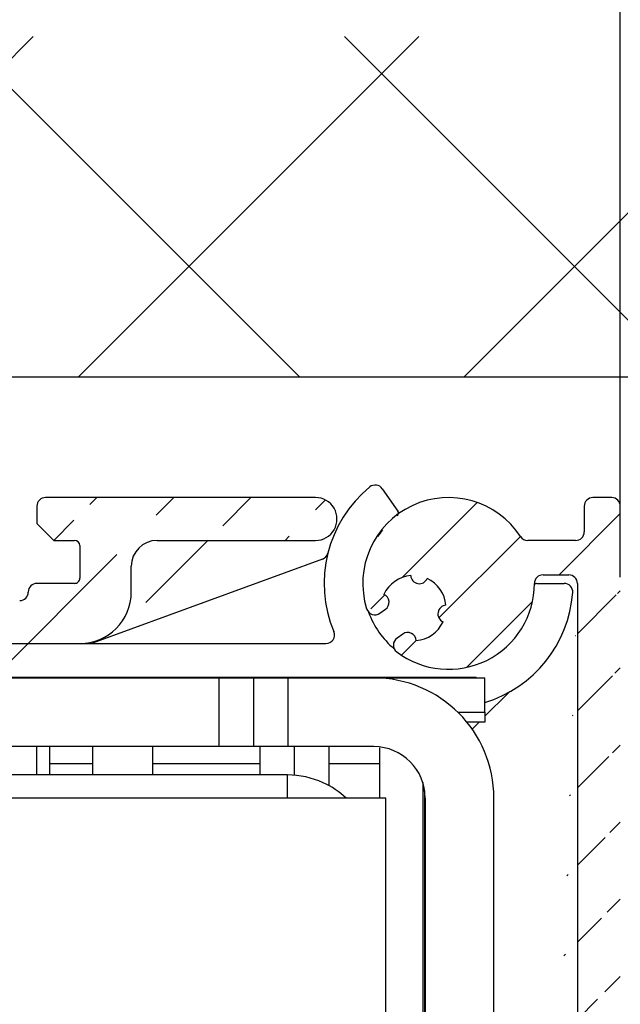
# Model space of a CAD drawing. Units: millimetres. Extents: x -1858 to 5405, y -1996 to 2474.
# Drawn here: x 5087 to 5122, y 2269 to 2327 of the extents above; entities that cross this region are included whole.
import ezdxf

# ---------------------------------------------------------------- set-up
doc = ezdxf.new("R2010")
doc.units = ezdxf.units.MM
for name, color, linetype in [('dimension-Bemassung', 5, 'Continuous'), ('hatching-Schraffur', 5, 'Continuous'), ('helpline-Hilfslinie', 2, 'Continuous'), ('outline-Körperkante', 7, 'Continuous')]:
    doc.layers.add(name, color=color, linetype=linetype)
doc.styles.add('Text_5', font='ARIAL.TTF', dxfattribs={"height": 5})
doc.dimstyles.new('Details', dxfattribs={"dimtxt": 5, "dimasz": 6, "dimexe": 1.25, "dimexo": 0.625, "dimgap": 2, "dimtad": 1, "dimdec": 1, "dimtxsty": 'Text_5', "dimcen": 2.5, "dimadec": 0, "dimazin": 0, "dimtfac": 1, "dimtdec": 1, "dimtmove": 0, "dimatfit": 3, "dimfxl": 1, "dimarcsym": 0})
pattern_1 = [(45, (-299.2809314660487, -2099.353799566055), (-2.245064030267288, 2.245064030267288), [])]

# ---------------------------------------------------------------- blocks, each defined once
blk = doc.blocks.new('*D5')
at = {"layer": 'Defpoints', "color": 0}
for p in [(5121.863684493709, 2335.128021474611), (4966.86248449371, 2294.977018736879), (5121.863684493709, 2293.718065234063, 25)]:
    blk.add_point(p, dxfattribs=at)
at = {"layer": 'dimension-Bemassung', "color": 0, "lineweight": -2}
for p, q in [((4966.86248449371, 2295.602018736879), (4966.86248449371, 2336.378021474611)), ((5121.863684493709, 2294.343065234063), (5121.863684493709, 2336.378021474611)), ((4972.86248449371, 2335.128021474611), (5115.863684493709, 2335.128021474611))]:
    blk.add_line(p, q, dxfattribs=at)
at = {"layer": 'dimension-Bemassung', "color": 0}
for points in [[(4972.86248449371, 2336.128021474611), (4972.86248449371, 2334.128021474611), (4966.86248449371, 2335.128021474611)], [(5115.863684493709, 2336.128021474611), (5115.863684493709, 2334.128021474611), (5121.863684493709, 2335.128021474611)]]:
    blk.add_solid(points, dxfattribs=at)
at = {"layer": 'dimension-Bemassung', "color": 0, "insert": (5039.975327370003, 2339.68259173382), "char_height": 5, "attachment_point": 5, "style": 'Text_5'}
blk.add_mtext('iMotion 2301 min. 155', dxfattribs=at)
blk = doc.blocks.new('SR_PD2301_EB_mit_Flachmotor')
at = {"layer": 'hatching-Schraffur'}
h = blk.add_hatch(dxfattribs=at)
h.set_pattern_fill('ANSI31', color=256, style=0)
h.set_pattern_definition(pattern_1)
edge = h.paths.add_edge_path()
edge.add_line((273.91818, 243.1371899999999), (283.1481699999999, 243.1371899999999))
edge.add_line((283.1481699999999, 245.6370900000002), (267.4179799999999, 245.6370900000002))
edge.add_arc((283.14825, 244.3871399999998), 1.24995, 269.9964100000012, 450.0035899999988)
edge.add_arc((269.41831, 240.1372299999998), 3.0001355, 270.002889999999, 359.9980400000107)
edge.add_line((272.4184399999999, 240.1371199999999), (272.4184399999999, 241.6374500000002))
edge.add_arc((273.91818, 241.6374500000002), 1.4997344, 90.00000300000096, 180)
edge.add_arc((267.4179799999999, 245.1372799999999), 0.49980486, 89.9997809999988, 180.000070000007)
edge.add_line((266.91817, 245.1372799999999), (266.91817, 244.1181000000001))
edge.add_line((266.91817, 244.1181000000001), (267.8983000000001, 243.1371899999999))
edge.add_line((267.8983000000001, 243.1371899999999), (269.11823, 243.1371899999999))
edge.add_arc((269.11823, 242.83725), 0.29993567, 2.840787983728369e-06, 90.0000010000014)
edge.add_line((269.41817, 242.83725), (269.41817, 240.9374299999999))
edge.add_arc((269.11803, 240.9373299999997), 0.30014195, 269.9712899999997, 360.0202500000104)
edge.add_line((269.11788, 240.6371800000002), (266.9177, 240.6371800000002))
edge.add_arc((266.9177, 240.13742), 0.49975971, 89.99982200000098, 179.9989399999975)
edge.add_arc((265.91768, 240.13744), 0.50025804, 270.0000199999988, 359.9988000000094)
edge.add_line((265.91768, 239.6371899999999), (260.9179899999999, 239.6371899999999))
edge.add_arc((260.9179899999999, 240.1372299999998), 0.5000471, 180.0114900000088, 269.9999299999994)
edge.add_arc((259.91791, 240.1370499999998), 0.50003285, 0.008874145695953317, 90.0136319999985)
edge.add_line((259.91779, 240.6370900000002), (257.7182299999999, 240.6370900000002))
edge.add_arc((257.7182299999999, 240.9371500000002), 0.30005789, 180.0001100000111, 269.9998699999999)
edge.add_line((257.41818, 240.93714), (257.41818, 242.8373999999999))
edge.add_arc((257.71807, 242.8372899999999), 0.29989456, 90.02970200000034, 179.9799399999944)
edge.add_line((257.7179100000001, 243.1371899999999), (258.98901, 243.1371899999999))
edge.add_line((258.98901, 243.1371899999999), (259.91818, 244.0655999999999))
edge.add_line((259.91818, 244.0655999999999), (259.91818, 245.1369300000001))
edge.add_arc((259.4180200000001, 245.1369300000001), 0.50015897, 0, 90)
edge.add_line((259.4180200000001, 245.6370900000002), (171.40295, 245.6370900000002))
edge.add_line((257.41764, 237.1370900000002), (269.41846, 237.1370900000002))
edge.add_arc((257.41764, 236.6373899999999), 0.49970114, 90, 180.0012799999987)
edge.add_arc((255.41768, 236.63735), 1.5002558, 270, 360.0012799999986)
edge.add_line((252.89019, 235.1370900000002), (255.41768, 235.1370900000002))
edge.add_arc((252.89019, 235.6291099999999), 0.49201552, 180.0000800000081, 269.9996800000004)
edge.add_line((252.3981799999999, 236.64041), (252.3981799999999, 235.6291000000001))
edge.add_arc((252.89485, 236.64041), 0.49667801, 90, 180)
edge.add_line((253.88986, 237.1370900000002), (252.89485, 237.1370900000002))
edge.add_arc((253.88987, 237.6453999999999), 0.50830623, 269.9994900000008, 359.999929999993)
edge.add_line((254.3981799999999, 241.0338999999999), (254.3981799999999, 237.6453999999999))
edge.add_arc((253.89499, 241.0339100000001), 0.50318493, 359.9987700000063, 450.0003600000004)
edge.add_line((245.89023, 243.03719), (251.8947499999999, 243.03719))
edge.add_arc((251.8947499999999, 242.5337599999998), 0.50342372, 0.0003724879870065139, 89.99988500000146)
edge.add_line((252.3981799999999, 242.53377), (252.3981799999999, 242.0290799999998))
edge.add_arc((252.89017, 242.02909), 0.49199691, 180.0009599999924, 269.9997200000011)
edge.add_line((252.89017, 241.5370899999998), (253.89499, 241.5370899999998))
edge.add_line((243.89014, 241.5370899999998), (244.8948399999999, 241.5370899999998))
edge.add_arc((244.89486, 242.0404100000001), 0.50331668, 269.9983300000011, 360.0011300000096)
edge.add_line((245.3981700000001, 242.0404199999998), (245.3981700000001, 242.5451400000002))
edge.add_arc((245.89023, 242.54513), 0.4920561, 90.00066599999995, 179.9994399999958)
edge.add_arc((243.8901499999999, 241.0451200000002), 0.4919776, 90.00107799999847, 179.9995400000058)
edge.add_line((243.3981700000001, 237.63402), (243.3981700000001, 241.0451200000002))
edge.add_arc((243.89511, 237.6340300000002), 0.49693417, 180.0008200000044, 269.9997399999999)
edge.add_line((244.8900599999999, 237.1370900000002), (243.89511, 237.1370900000002))
edge.add_arc((244.8900599999999, 236.62898), 0.50811477, 359.9989499999985, 450.0005200000002)
edge.add_line((245.3981700000001, 235.64041), (245.3981700000001, 236.6289700000002))
edge.add_arc((244.89486, 235.64041), 0.50331751, 269.9991499999991, 360.0003600000102)
edge.add_line((241.8900100000001, 235.1370900000002), (244.89485, 235.1370900000002))
edge.add_line((240.8981799999999, 241.5337599999998), (240.8981799999999, 236.1289200000001))
edge.add_arc((241.8900100000001, 236.1289299999999), 0.99183857, 180.0002600000001, 269.9998699999999)
edge.add_line((231.91818, 236.1373600000002), (231.91818, 241.5376000000001))
edge.add_arc((233.41777, 241.5376000000001), 1.499592, 90.00008700000157, 179.999939999994)
edge.add_line((233.41777, 243.03719), (239.3947499999999, 243.03719))
edge.add_arc((239.3947499999999, 241.5337599999998), 1.5034257, 8.442320066341701e-05, 89.99995900000108)
edge.add_arc((230.9179, 236.1373600000002), 1.0002715, 269.9998299999992, 360.0001200000121)
edge.add_line((227.91774, 235.1370900000002), (230.9179, 235.1370900000002))
edge.add_line((227.41818, 236.6373899999999), (227.41818, 235.6366600000001))
edge.add_arc((227.91774, 235.6366600000001), 0.49956638, 179.9998100000069, 270.0001899999996)
edge.add_arc((227.91788, 236.6373899999999), 0.49970243, 90.00080400000147, 179.999870000013)
edge.add_line((228.9176600000001, 237.1370900000002), (227.91787, 237.1370900000002))
edge.add_line((229.41817, 241.0369799999999), (229.41817, 237.6376))
edge.add_arc((228.9176600000001, 237.6376), 0.50051262, 269.9996500000006, 359.999989999999)
edge.add_arc((228.91806, 241.0369799999999), 0.5001109, 359.9997299999989, 449.9996399999996)
edge.add_arc((226.91785, 242.5368600000002), 0.50033106, 0.0004320039934355702, 89.99930599999983)
edge.add_line((227.41818, 242.5368600000002), (227.41818, 242.0366899999999))
edge.add_arc((227.91777, 242.0366899999999), 0.49959277, 179.9997099999969, 270.0010599999993)
edge.add_line((227.91778, 241.5370899999998), (228.9180700000001, 241.5370899999998))
edge.add_line((220.91781, 243.03719), (226.91785, 243.03719))
edge.add_arc((219.91795, 242.0373199999999), 0.5002274, 269.9971700000007, 360.0019300000122)
edge.add_line((220.41818, 242.0373399999999), (220.41818, 242.53755))
edge.add_arc((220.91783, 242.5375399999998), 0.49964758, 90.00205200000111, 179.9988100000105)
edge.add_line((218.91773, 241.5370899999998), (219.91793, 241.5370899999998))
edge.add_arc((218.91774, 241.0375300000001), 0.4995617, 90.00071199999935, 179.9995200000038)
edge.add_line((218.41817, 237.6370099999999), (218.41817, 241.0375399999998))
edge.add_arc((218.9181, 237.6370099999999), 0.4999214, 180.0002700000011, 270.0002600000001)
edge.add_line((219.91787, 237.1370900000002), (218.9181, 237.1370900000002))
edge.add_arc((219.91787, 236.6367799999998), 0.50030739, 359.9993999999917, 450.0007399999996)
edge.add_line((220.41818, 235.6373199999998), (220.41818, 236.6367799999998))
edge.add_arc((219.91796, 235.6373100000001), 0.500222, 269.9986399999998, 360.0006000000083)
edge.add_line((216.91772, 235.1370900000002), (219.91795, 235.1370900000002))
edge.add_line((215.91818, 240.0369599999999), (215.91818, 236.13663))
edge.add_arc((216.9177099999999, 236.1366200000002), 0.99953371, 179.9996100000129, 270.0003300000006)
edge.add_line((203.41763, 241.5370899999998), (214.41805, 241.5370899999998))
edge.add_arc((214.41804, 240.0369500000002), 1.5001423, 0.0003402530032248298, 89.99961800000129)
edge.add_line((201.91818, 236.13735), (201.91818, 240.0376299999998))
edge.add_arc((203.41765, 240.0376200000001), 1.4994701, 90.00046599999935, 179.9996999999959)
edge.add_arc((200.91792, 236.13735), 1.0002598, 269.9997699999996, 360.000080000008)
edge.add_line((197.91781, 235.1370900000002), (200.91791, 235.1370900000002))
edge.add_arc((197.91781, 235.6367399999999), 0.49964569, 180.0016100000059, 269.9991100000016)
edge.add_line((197.41817, 236.6372700000002), (197.41817, 235.63672))
edge.add_arc((197.91799, 236.6372700000002), 0.49982172, 90, 180)
edge.add_line((198.91774, 237.1370900000002), (197.91799, 237.1370900000002))
edge.add_arc((198.91759, 237.6376799999998), 0.50058867, 270.0170500000004, 359.9886000000021)
edge.add_line((199.41818, 241.0368600000002), (199.41818, 237.6375800000001))
edge.add_arc((198.91785, 241.0368600000002), 0.50032597, 6.262109738580173e-05, 89.9999809999994)
edge.add_line((188.91781, 241.53719), (198.91785, 241.53719))
edge.add_line((188.41818, 237.6369199999999), (188.41818, 241.03755))
edge.add_arc((188.91781, 241.03755), 0.49963533, 90.00025400000148, 179.9998999999899)
edge.add_arc((188.918, 237.6369100000002), 0.49982072, 179.9988599999894, 270.0003499999994)
edge.add_line((189.91785, 237.1370900000002), (188.918, 237.1370900000002))
edge.add_arc((189.91791, 236.6368299999999), 0.50025741, 359.9986399999933, 450.0068100000012)
edge.add_line((190.41817, 235.6372700000002), (190.41817, 236.6368200000002))
edge.add_arc((189.91799, 235.6372700000002), 0.50017848, 269.9998299999992, 360.0001100000111)
edge.add_line((185.97745, 235.1370900000002), (189.91799, 235.1370900000002))
edge.add_line((183.82319, 236.6710600000001), (184.91661, 235.5767599999999))
edge.add_arc((185.97745, 236.6367500000001), 1.4996557, 224.9768499999987, 270.0000400000008)
edge.add_line((180.28673, 240.1951100000001), (181.9973199999999, 238.4831300000001))
edge.add_arc((182.20964, 238.6952799999999), 0.3001405, 224.9763400000057, 314.9772000000146)
edge.add_line((182.42179, 238.4829599999998), (182.58949, 238.6505299999999))
edge.add_arc((182.50246, 239.1447499999999), 0.50182439, 279.9871200000235, 436.0575000000246)
edge.add_arc((184.46433, 239.1430599999999), 1.9047261, 104.9526000000009, 165.1322499999931)
edge.add_arc((184.45983, 241.0939499999999), 0.49936531, 192.8029800000058, 347.1970199999942)
edge.add_arc((184.44622, 239.1314000000002), 1.9183431, 15.1169720000063, 74.87455000000048)
edge.add_arc((186.40906, 239.1447400000002), 0.49941482, 102.8279500000014, 257.1720499999986)
edge.add_arc((184.4516100000001, 239.1555499999999), 1.9124812, 285.005620000022, 344.9137600000045)
edge.add_arc((184.4598100000001, 237.1947399999999), 0.50002549, 13.12493800001098, 175.6185699999887)
edge.add_line((183.9612500000001, 237.2329399999999), (183.82336, 237.0951700000001))
edge.add_arc((184.03533, 236.88303), 0.2998933, 134.9768499999899, 224.9768499999987)
edge.add_line((156.88999, 240.6370900000002), (179.2203, 240.6370900000002))
edge.add_arc((179.2203, 239.1295399999999), 1.5075508, 44.97705099998754, 89.99993699999952)
edge.add_arc((156.88999, 235.64527), 4.9918138, 89.9999960000009, 180)
edge.add_line((171.40295, 245.6370900000002), (170.49027, 245.1102000000001))
edge.add_line((170.49027, 245.1102000000001), (169.57759, 245.6370900000002))
edge.add_line((169.57759, 245.6370900000002), (146.89485, 245.6370900000002))
edge.add_line((145.89818, 244.6404200000002), (145.89818, 107.1371899999999))
edge.add_line((151.89818, 221.49928), (151.89818, 235.64527))
edge.add_arc((146.89485, 244.6404200000002), 0.99667044, 90.00004700000085, 179.999949999995)
edge.add_line((151.89818, 206.5032900000001), (151.89818, 219.7748900000001))
edge.add_line((151.89818, 219.7748900000001), (151.40043, 220.6370900000002))
edge.add_line((151.40043, 220.6370900000002), (151.89818, 221.49928))
edge.add_line((151.39818, 205.6371899999999), (151.89818, 206.5032900000001))
edge.add_line((151.89818, 204.7710900000002), (151.39818, 205.6371899999999))
edge.add_line((151.89818, 191.5032900000001), (151.89818, 204.7710900000002))
edge.add_line((151.89818, 176.5032900000001), (151.89818, 189.7710900000002))
edge.add_line((151.89818, 189.7710900000002), (151.39818, 190.6371899999999))
edge.add_line((151.39818, 190.6371899999999), (151.89818, 191.5032900000001))
edge.add_arc((156.89818, 137.1371899999999), 3.0000004, 270.000010000001, 360)
edge.add_line((156.89818, 134.1371899999999), (154.89818, 134.1371899999999))
edge.add_arc((154.89818, 137.1371899999999), 3.0000003, 180, 270)
edge.add_line((151.89818, 137.1371899999999), (151.89818, 174.7710900000002))
edge.add_line((151.89818, 174.7710900000002), (151.39818, 175.6371899999999))
edge.add_line((151.39818, 175.6371899999999), (151.89818, 176.5032900000001))
edge.add_arc((160.39818, 139.6371899999999), 0.50000009, 90.00001200000055, 179.999989999999)
edge.add_line((159.89818, 139.6371899999999), (159.89818, 137.1371899999999))
edge.add_line((163.3900397339413, 140.1371847699997), (160.39818, 140.1371899999999))
edge.add_arc((163.39004, 139.62905), 0.50813477, 359.999919999992, 450.0000299999998)
edge.add_line((163.89818, 134.6340399999999), (163.8981747699995, 139.62904929051))
edge.add_line((168.72217, 134.1371899999999), (164.39503, 134.1371899999999))
edge.add_arc((164.39503, 134.6340399999999), 0.49685262, 180, 270)
edge.add_arc((170.3954899999998, 133.5371899187808), 1.600009581209902, 22.02417718381322, 157.9758228161868)
edge.add_line((168.91224, 134.1371899999999), (168.72217, 134.1371899999999))
edge.add_arc((170.3954948410932, 133.5371818993012), 1.600008100705911, 22.02450841127797, 151.726116641939)
edge.add_line((172.06881, 134.1371899999999), (171.87874, 134.1371899999999))
edge.add_line((176.39004, 134.1371899999999), (172.06881, 134.1371899999999))
edge.add_arc((176.39004, 134.6453200000001), 0.50813743, 270, 360)
edge.add_line((176.8981755800002, 139.6403295664127), (176.89818, 134.6453200000001))
edge.add_arc((177.39503, 139.6403300000002), 0.49685442, 89.999989999999, 180.000050000005)
edge.add_arc((178.39014, 139.6291500000002), 0.5080351, 359.999850000011, 450.000119999999)
edge.add_line((177.3950300867175, 140.1371844200003), (178.3901389359738, 140.137185099999))
edge.add_line((178.89818, 129.9731299999999), (178.89818, 139.6291500000002))
edge.add_arc((170.39563, 135.2376899999999), 10.000447, 255.5382400000168, 328.2352799999944)
edge.add_line((167.89818, 127.6371899999999), (167.89818, 125.55411))
edge.add_arc((166.89818, 127.6371899999999), 0.99999958, 0, 90.00001999999876)
edge.add_line((155.89818, 128.6371899999999), (166.89818, 128.6371899999999))
edge.add_arc((155.89818, 123.6371899999999), 5, 90, 180)
edge.add_line((150.89818, 107.1371899999999), (150.89818, 113.7658499999998))
edge.add_line((150.89818, 113.7658499999998), (150.39679, 114.6343499999998))
edge.add_line((150.39679, 114.6343499999998), (150.89818, 115.5028400000001))
edge.add_line((150.89818, 115.5028400000001), (150.89818, 123.6371899999999))
edge.add_arc((147.39818, 107.1371899999999), 1.5, 180, 270)
edge.add_line((147.39818, 105.6371899999999), (149.39818, 105.6371899999999))
edge.add_arc((149.39818, 107.1371899999999), 1.5, 270, 360)
h = blk.add_hatch(dxfattribs=at)
h.set_pattern_fill('ANSI31', color=256, style=0)
h.set_pattern_definition(pattern_1)
edge = h.paths.add_edge_path()
edge.add_arc((230.9361700000001, 48.63506800000005), 0.49999972, 225.0000000000097, 270)
edge.add_line((230.58262, 48.28151500000013), (228.37514, 50.48899200000005))
edge.add_arc((228.0215900000001, 50.13543699999991), 0.50000051, 45.00008100000587, 134.9999999999903)
edge.add_line((227.66803, 50.48899100000017), (227.49015, 50.31110099999978))
edge.add_arc((227.8437, 49.95754799999986), 0.49999983, 135.0001199999887, 251.4168799999987)
edge.add_arc((225.89951, 50.13501099999985), 1.9000002, 284.8439199999884, 339.9500700000016)
edge.add_arc((225.89951, 48.18409500000007), 0.4999996, 13.21758699998953, 166.7819100000013)
edge.add_arc((225.90084, 50.133691), 1.899062, 194.818119999994, 255.1070199999757)
edge.add_arc((223.95171, 50.13501200000019), 0.50000017, 283.0889999999952, 436.8570200000195)
edge.add_arc((225.90027, 50.13540199999989), 1.8982783, 110.1087199999745, 165.1498599999954)
edge.add_arc((225.72208, 52.07580099999996), 0.50000279, 198.4013799999892, 315.2729100000077)
edge.add_line((226.07731, 51.7239340000001), (226.25512, 51.90277999999989))
edge.add_arc((225.90054, 52.25530200000003), 0.50000016, 315.1670000000156, 405.0000000000096)
edge.add_line((226.25409, 52.60885499999995), (224.04594, 54.817004))
edge.add_arc((224.3995, 55.1705579999998), 0.49999972, 180, 225.0000000000097)
edge.add_line((223.8995, 55.1705579999998), (223.8995, 65.1350080000002))
edge.add_arc((223.3995, 65.1350080000002), 0.5, 0, 90)
edge.add_line((223.3995, 65.6350080000002), (222.8995, 65.6350080000002))
edge.add_arc((222.8995, 65.1350080000002), 0.5, 89.9999989999986, 180)
edge.add_line((222.3995, 65.1350080000002), (222.3995, 64.1350080000002))
edge.add_arc((221.8995, 64.1350080000002), 0.5, 270, 360)
edge.add_line((221.8995, 63.6350080000002), (220.8995, 63.6350080000002))
edge.add_arc((220.8995, 64.1350080000002), 0.5, 180, 270)
edge.add_line((220.3995, 64.1350080000002), (220.3995, 65.1350080000002))
edge.add_arc((219.8995, 65.1350080000002), 0.5, 0, 90)
edge.add_line((219.8995, 65.6350080000002), (219.3995, 65.6350080000002))
edge.add_arc((219.3995, 65.1350080000002), 0.5, 89.9999989999986, 180)
edge.add_line((218.8995, 65.1350080000002), (218.8995, 59.38506899999993))
edge.add_arc((219.3995, 59.38506899999993), 0.5, 180, 270)
edge.add_line((219.3995, 58.88506899999993), (219.8995600000001, 58.88506899999993))
edge.add_arc((219.8995600000001, 59.38506899999993), 0.5, 270, 360)
edge.add_line((220.3995600000001, 59.38506899999993), (220.3995600000001, 61.13506899999993))
edge.add_arc((220.8995600000001, 61.13506899999993), 0.5, 89.9999989999986, 180)
edge.add_line((220.8995600000001, 61.63506899999993), (221.89951, 61.63506899999993))
edge.add_arc((221.89951, 61.13506899999993), 0.5, 0, 90)
edge.add_line((222.39951, 61.13506899999993), (222.39951, 50.13506899999993))
edge.add_arc((221.89951, 50.13506899999993), 0.5, 270, 360)
edge.add_line((221.89951, 49.63506899999993), (220.8995, 49.63506899999993))
edge.add_arc((220.8995, 50.13506899999993), 0.5, 180, 270)
edge.add_line((220.3995, 50.13506899999993), (220.3995, 51.88506899999993))
edge.add_arc((219.8995, 51.88506899999993), 0.5, 0, 90)
edge.add_line((219.8995, 52.38506899999993), (219.39951, 52.38506899999993))
edge.add_arc((219.39951, 51.88506899999993), 0.5, 89.9999989999986, 180)
edge.add_line((218.89951, 51.88506899999993), (218.89951, 48.13503899999978))
edge.add_arc((218.39951, 48.13503899999978), 0.50000136, 270, 360)
edge.add_line((218.39951, 47.63503700000001), (217.39964, 47.63505399999985))
edge.add_arc((217.39964, 48.13505399999985), 0.5, 180.0017999999991, 270)
edge.add_arc((216.39964, 48.13502299999982), 0.50000073, 0.001832977188556291, 180.001719999991)
edge.add_line((215.89964, 48.1350080000002), (215.8994, 46.13509900000008))
edge.add_arc((216.39937, 46.13503799999989), 0.4999695, 179.9929900000066, 270)
edge.add_line((293.91506, 74.13506800000005), (294.6924799999999, 74.13506800000005))
edge.add_arc((294.6924799999999, 74.63506800000005), 0.50000008, 270, 315.000080000017)
edge.add_arc((297.89959, 64.6350550000002), 0.49998319, 269.999019999999, 358.8349100000069)
edge.add_line((297.89958, 64.13507200000004), (296.3996099999999, 64.13506800000005))
edge.add_arc((296.3996099999999, 64.63506800000005), 0.5, 180, 270)
edge.add_line((295.8996099999999, 64.63506800000005), (295.89962, 64.92796099999987))
edge.add_arc((295.3996099999999, 64.92796099999987), 0.50000043, 0, 45.00000000000964)
edge.add_line((295.75317, 65.28151500000013), (295.04606, 65.98862199999985))
edge.add_arc((294.6925100000001, 65.63506800000005), 0.50000008, 45.00008100000587, 89.9999989999986)
edge.add_line((294.6925100000001, 66.13506800000005), (293.89958, 66.13506800000005))
edge.add_arc((293.89958, 65.63506800000005), 0.50000008, 89.9999989999986, 180)
edge.add_line((293.39958, 65.63506800000005), (293.39959, 62.63506800000005))
edge.add_arc((293.89958, 62.63506199999983), 0.4999876, 179.9993500000127, 268.6975499999978)
edge.add_line((293.8882100000001, 62.13520400000016), (297.89958, 62.13520400000016))
edge.add_arc((297.89958, 61.63507200000004), 0.500132, 4.025113999997384, 90.00000599999866)
edge.add_line((298.3984800000001, 61.67017799999985), (298.3984800000001, 55.13821199999984))
edge.add_arc((297.89955, 55.17059800000015), 0.49997614, 314.9993200000055, 356.2860499999915)
edge.add_line((298.2530899999999, 54.8170570000002), (296.04495, 52.60891200000015))
edge.add_arc((296.3985, 52.25535799999989), 0.50000015, 134.9999199999992, 224.8330800000153)
edge.add_line((296.0439200000001, 51.90283600000021), (296.22172, 51.72399099999984))
edge.add_arc((296.57696, 52.07585800000015), 0.50000298, 224.726950000009, 341.5986099999984)
edge.add_arc((296.39876, 50.1354580000002), 1.8982785, 14.85013700000005, 69.89128100001084)
edge.add_arc((298.3473300000001, 50.13506800000005), 0.50000023, 103.1428700000169, 256.9110200000174)
edge.add_arc((296.39819, 50.13374699999986), 1.8990611, 284.8929800000241, 345.1818399999958)
edge.add_arc((296.3995299999999, 48.18415099999993), 0.49999966, 13.21805899999502, 166.7823899999965)
edge.add_arc((296.3995299999999, 50.13506800000005), 1.8999991, 200.0499399999892, 255.1561099999756)
edge.add_arc((294.45534, 49.95760500000006), 0.49999994, 288.583280000016, 405.0002600000023)
edge.add_line((294.80889, 50.3111600000002), (294.631, 50.48904700000003))
edge.add_arc((294.27745, 50.13549400000011), 0.4999997999999999, 44.9999180000148, 134.9999999999903)
edge.add_line((293.9239, 50.48904700000003), (291.71636, 48.28150800000003))
edge.add_arc((291.3628, 48.63506099999995), 0.49999972, 270, 314.9999999999904)
edge.add_line((291.3628, 48.13503200000014), (230.9361700000001, 48.13506899999993))
edge.add_line((300.3993800000001, 45.63506800000005), (216.39937, 45.63506899999993))
edge.add_arc((300.3993800000001, 46.13506800000005), 0.5, 270.0001100000013, 360)
edge.add_arc((297.8994399999999, 78.63520299999982), 0.49999998, 270, 360)
edge.add_line((297.8994399999999, 78.13520299999982), (293.91021, 78.13520299999982))
edge.add_arc((293.8995600000001, 77.63506700000016), 0.50024882, 88.77950099999988, 180.0807300000013)
edge.add_line((293.39931, 77.63436199999978), (293.39931, 74.63506800000005))
edge.add_arc((293.89955, 74.63506800000005), 0.50024032, 180, 271.7760700000008)
edge.add_line((295.04603, 74.28151500000013), (295.75314, 74.98862199999985))
edge.add_arc((295.39958, 75.34217499999977), 0.49999972, 314.9999999999904, 360)
edge.add_line((295.89958, 75.34217499999977), (295.89958, 75.63506800000005))
edge.add_arc((296.39958, 75.63506800000005), 0.5, 89.9999989999986, 180)
edge.add_line((296.39958, 76.13506800000005), (297.89958, 76.13506800000005))
edge.add_arc((297.89958, 75.63506800000005), 0.5, 358.7893499999881, 450)
edge.add_line((298.3994700000001, 75.62450399999989), (298.3994700000001, 64.62488900000017))
edge.add_line((300.8993800000001, 46.13506800000005), (300.8993800000001, 245.1349100000002))
edge.add_line((294.10551, 97.63506999999981), (297.8994399999999, 97.63506999999981))
edge.add_arc((297.8994399999999, 97.13506899999993), 0.50000121, 0.0001354259103160885, 89.9999989999986)
edge.add_line((298.3994399999999, 97.13506999999981), (298.3994399999999, 78.63520299999982))
edge.add_line((298.39954, 167.1349100000002), (298.39954, 100.1350699999998))
edge.add_arc((297.89955, 100.1350499999999), 0.49999117, 270, 360.0021999999875)
edge.add_line((297.89955, 99.63505799999984), (294.1055200000001, 99.63505799999984))
edge.add_arc((294.1055200000001, 99.93505800000003), 0.3, 184.9999999999998, 270)
edge.add_line((293.80666, 99.90891099999999), (293.72334, 100.8612199999998))
edge.add_arc((293.4244799999999, 100.8350700000001), 0.3, 4.999999500001725, 89.9999989999986)
edge.add_line((293.4244799999999, 101.1350699999998), (291.8993800000001, 101.1350699999998))
edge.add_arc((291.8993800000001, 98.63506800000005), 2.5000004, 89.9999770000003, 270.0000199999988)
edge.add_line((291.8993800000001, 96.13506700000016), (293.4244799999999, 96.13506700000016))
edge.add_arc((293.4244799999999, 96.43506699999989), 0.3, 270, 355.0000000000002)
edge.add_line((293.72334, 96.40892100000019), (293.80666, 97.36121700000012))
edge.add_arc((294.10551, 97.33507000000009), 0.3, 89.9999989999986, 175.0000000000002)
edge.add_line((298.3995299999999, 240.63501), (298.3995299999999, 171.1349100000002))
edge.add_arc((297.8995600000001, 171.1348899999998), 0.49996703, 269.9980499999988, 360.0028600000024)
edge.add_line((297.89954, 170.63492), (296.8995199999999, 170.6349100000002))
edge.add_arc((296.8995199999999, 170.1349100000002), 0.5, 89.9999989999986, 180)
edge.add_line((296.3995199999999, 170.1349100000002), (296.3995199999999, 168.1349100000002))
edge.add_arc((296.8995199999999, 168.1349100000002), 0.5, 180, 270)
edge.add_line((296.8995199999999, 167.6349100000002), (297.89954, 167.6349100000002))
edge.add_arc((297.89954, 167.1349100000002), 0.5, 0, 90)
edge.add_arc((300.3993800000001, 245.1350699999998), 0.49999998, 359.982459999993, 450)
edge.add_line((300.3993800000001, 245.6350699999998), (299.29506, 245.6350699999998))
edge.add_arc((299.29506, 245.1350699999998), 0.5, 89.9999989999986, 180)
edge.add_line((298.79506, 245.1350699999998), (298.79506, 243.6351599999998))
edge.add_arc((298.29506, 243.6351599999998), 0.5, 270, 360)
edge.add_line((298.29506, 243.1351599999998), (295.50829, 243.1351599999998))
edge.add_arc((295.50829, 243.63501), 0.49984745, 213.0560699999963, 270)
edge.add_arc((290.89927, 240.63555), 4.9992291, 33.05522900000633, 197.1568699999959)
edge.add_arc((286.93187, 239.5400399999999), 0.50000006, 305.0000699999906, 426.8840000000006)
edge.add_arc((288.85037, 239.1999999999998), 1.8989006, 94.80751200000263, 155.0871100000133)
edge.add_arc((289.19048, 241.1196399999999), 0.49999953, 183.1429999999928, 336.9110100000079)
edge.add_arc((288.85331, 239.1998899999999), 1.8990616, 4.892974200002496, 65.18186100000797)
edge.add_arc((290.77352, 238.86265), 0.50000074, 93.21793600000326, 246.7824500000262)
edge.add_arc((288.8522399999999, 239.2014300000001), 1.9000006, 274.8502099999964, 335.1560800000091)
edge.add_arc((288.5136299999999, 237.2810500000001), 0.49999994, 3.115708600000594, 124.9997100000202)
edge.add_line((288.22684, 237.6906300000001), (287.8954100000001, 237.45793))
edge.add_arc((288.1822, 237.04835), 0.5000002, 124.9999799999946, 232.8794600000153)
edge.add_arc((286.6004, 239.3083700000002), 0.50015331, 197.1567700000061, 306.3682200000162)
edge.add_line((286.89697, 238.9056300000002), (287.21866, 239.1304700000001))
edge.add_arc((290.8981799999999, 240.6370900000002), 5.0006199, 232.8811399999907, 359.9783100000087)
edge.add_arc((296.3987999999999, 240.63501), 0.50000003, 89.99998499999849, 179.9782299999949)
edge.add_line((296.3987999999999, 241.13501), (297.8995299999999, 241.13501))
edge.add_arc((297.8995299999999, 240.63501), 0.5, 0, 90)
at = {"layer": 'outline-Körperkante', "color": 4, "linetype": 'Continuous'}
for p, q in [((287.0371700000001, 246.1511799999998), (287.94649, 244.8525399999999)), ((283.54992, 242.04423), (270.1505, 237.1672399999998)), ((296.04429, 240.6370900000002), (297.6296299999999, 240.6370900000002)), ((269.4184700000001, 237.1370900000002), (283.75237, 237.1370900000002)), ((293.0110500000001, 232.90076), (294.34892, 234.2386200000001)), ((292.26815, 232.1578500000001), (292.6715899999999, 232.5612900000001)), ((286.8981799999999, 228.1370700000002), (286.8981799999999, 231.0726300000001)), ((286.8981799999999, 230.1370900000002), (283.91817, 230.1370900000002)), ((289.3981799999999, 229.0426499999999), (289.3981799999999, 214.3270699999998))]:
    blk.add_line(p, q, dxfattribs=at)
at = {"layer": 'outline-Körperkante', "color": 251, "linetype": 'Continuous'}
for p, q in [((283.1481699999999, 245.6370900000002), (267.4179799999999, 245.6370900000002)), ((300.3993800000001, 245.6350699999998), (299.29506, 245.6350699999998)), ((266.91817, 245.1372799999999), (266.91817, 244.1181000000001)), ((298.79506, 245.1350699999998), (298.79506, 243.6351599999998)), ((266.91817, 244.1181000000001), (267.8983000000001, 243.1371899999999)), ((267.8983000000001, 243.1371899999999), (269.11823, 243.1371899999999)), ((273.91818, 243.1371899999999), (283.1481699999999, 243.1371899999999)), ((298.29506, 243.1351599999998), (295.50829, 243.1351599999998)), ((269.41817, 242.83725), (269.41817, 240.9374299999999)), ((272.4184399999999, 240.1371199999999), (272.4184399999999, 241.6374500000002)), ((296.3987999999999, 241.13501), (297.8995299999999, 241.13501)), ((269.11788, 240.6371800000002), (266.9177, 240.6371800000002)), ((298.3995299999999, 240.63501), (298.3995299999999, 171.1349100000002)), ((286.89697, 238.9056300000002), (287.21866, 239.1304700000001)), ((288.22684, 237.6906300000001), (287.8954100000001, 237.45793)), ((257.41764, 237.1370900000002), (269.41846, 237.1370900000002))]:
    blk.add_line(p, q, dxfattribs=at)
at = {"layer": 'outline-Körperkante', "color": 30, "linetype": 'Continuous'}
for p, q in [((255.4177, 235.1370700000002), (277.5381199999999, 235.1370700000002)), ((281.5381199999999, 235.1370700000002), (286.5381199999999, 235.1370700000002)), ((277.5381199999999, 231.1370700000002), (252.05812, 231.1370700000002)), ((286.5381199999999, 231.1370700000002), (281.5381199999999, 231.1370700000002)), ((289.5381199999999, 228.1370700000002), (289.5381199999999, 112.1370699999998)), ((293.5381199999999, 112.1370699999998), (293.5381199999999, 228.1370700000002))]:
    blk.add_line(p, q, dxfattribs=at)
at = {"layer": 'outline-Körperkante', "color": 254, "linetype": 'Continuous'}
for p, q in [((255.79313, 235.1848300000001), (292.49906, 235.1848300000001)), ((292.49906, 235.13708), (292.49906, 235.1848300000001)), ((270.16817, 231.1370700000002), (270.16817, 229.4890399999999)), ((273.66817, 229.4890399999999), (273.66817, 231.1370700000002))]:
    blk.add_line(p, q, dxfattribs=at)
at = {"layer": 'outline-Körperkante', "color": 40, "linetype": 'Continuous'}
for p, q in [((277.5381199999999, 235.1370700000002), (279.5381199999999, 235.1370700000002)), ((277.5381199999999, 231.1370700000002), (277.5381199999999, 235.1370700000002)), ((279.5381199999999, 235.1370700000002), (279.5381199999999, 231.1370700000002)), ((279.5381199999999, 235.1370700000002), (281.5381199999999, 235.1370700000002)), ((281.5381199999999, 235.1370700000002), (281.5381199999999, 231.1370700000002)), ((266.91817, 229.4890399999999), (266.91817, 231.1370700000002)), ((279.5381199999999, 231.1370700000002), (277.5381199999999, 231.1370700000002)), ((281.5381199999999, 231.1370700000002), (279.5381199999999, 231.1370700000002)), ((283.91817, 231.1370700000002), (283.91817, 228.8719500000002)), ((270.16817, 230.1370900000002), (267.66817, 230.1370900000002)), ((279.91815, 230.1370900000002), (273.66817, 230.1370900000002)), ((287.23812, 228.1370700000002), (253.9081200000001, 228.1370700000002)), ((287.23812, 210.5634700000001), (287.23812, 228.1370700000002)), ((289.50801, 214.3270699999998), (289.50801, 228.5610299999998))]:
    blk.add_line(p, q, dxfattribs=at)
at = {"layer": 'outline-Körperkante', "color": 150, "linetype": 'Continuous'}
for p, q in [((286.5381199999999, 235.1370900000002), (293.00775, 235.13708)), ((293.00774, 233.1370900000002), (293.00775, 235.13708)), ((291.4369899999999, 233.1371800000002), (293.00774, 233.1370900000002)), ((293.00774, 233.1370900000002), (293.01581, 232.5612900000001)), ((293.01581, 232.5612900000001), (291.96272, 232.5612900000001)), ((279.9181599999999, 229.4890399999999), (279.9181599999999, 231.1370700000002)), ((281.9181599999999, 229.4719799999998), (281.9181599999999, 231.1370700000002))]:
    blk.add_line(p, q, dxfattribs=at)
at = {"layer": 'outline-Körperkante', "color": 94, "linetype": 'Continuous'}
blk.add_line((267.66817, 229.4890399999999), (267.66817, 231.1370700000002), dxfattribs=at)
at = {"layer": 'outline-Körperkante', "color": 53, "linetype": 'Continuous'}
for p, q in [((281.50982, 229.4890399999999), (253.90828, 229.4890399999999)), ((281.50982, 228.1370700000002), (281.50982, 229.4890399999999))]:
    blk.add_line(p, q, dxfattribs=at)
at = {"layer": 'outline-Körperkante', "color": 4, "linetype": 'Continuous'}
for centre, radius, start, end in [((290.8981799999999, 240.6370900000002), 7.25, 129.2480099999863, 202.7739800000134), ((286.6276, 245.8643900000002), 0.5, 34.99998600001492, 129.2480399999905), ((287.78265, 244.73783), 0.2, 307.2256299999911, 35.00001000000839), ((290.8981799999999, 240.6370900000002), 4.95, 140.91214999999, 146.5894100000112), ((283.37891, 242.5140799999999), 0.5, 289.9999899999906, 345.9840700000052), ((296.04429, 240.4370899999999), 0.2, 89.9999870000013, 136.8422000000014), ((297.6296299999999, 240.1370900000002), 0.5, 355.7519600000025, 90.00001000000101), ((290.8981799999999, 240.6370900000002), 7.25, 286.9163400000249, 355.7519900000111), ((290.8981799999999, 240.6370900000002), 4.95, 199.7924199999892, 230.2199599999899), ((283.75237, 237.6370900000002), 0.5, 270, 22.77396999999658), ((269.9794899999999, 237.6370900000002), 0.5, 269.999989999999, 290.0000099999909), ((294.7024699999999, 233.8850600000001), 0.5, 119.3982099999929, 135.0000099999906)]:
    blk.add_arc(centre, radius, start, end, dxfattribs=at)
at = {"layer": 'outline-Körperkante', "color": 251, "linetype": 'Continuous'}
for centre, radius, start, end in [((267.4179799999999, 245.1372799999999), 0.49980486, 89.9997809999988, 180.000070000007), ((283.14825, 244.3871399999998), 1.24995, 269.9964100000012, 90.00358999999887), ((290.89927, 240.63555), 4.9992291, 33.05522900000633, 197.1568699999959), ((299.29506, 245.1350699999998), 0.5, 89.9999989999986, 180), ((300.3993800000001, 245.1350699999998), 0.49999998, 359.982459999993, 90), ((298.29506, 243.6351599999998), 0.5, 270, 0), ((269.11823, 242.83725), 0.29993567, 2.840787983728369e-06, 90.0000010000014), ((273.91818, 241.6374500000002), 1.4997344, 90.00000300000096, 180), ((295.50829, 243.63501), 0.49984745, 213.0560699999963, 270), ((269.11803, 240.9373299999997), 0.30014195, 269.9712899999997, 0.02025000001041684), ((288.85037, 239.1999999999998), 1.8989006, 94.80751200000263, 155.0871100000133), ((289.19048, 241.1196399999999), 0.49999953, 183.1429999999928, 336.9110100000079), ((288.85331, 239.1998899999999), 1.8990616, 4.892974200002496, 65.18186100000797), ((296.3987999999999, 240.63501), 0.50000003, 89.99998499999849, 179.9782299999949), ((297.8995299999999, 240.63501), 0.5, 0, 90), ((266.9177, 240.13742), 0.49975971, 89.99982200000098, 179.9989399999975), ((290.8981799999999, 240.6370900000002), 5.0006199, 232.8811399999907, 359.9783100000087), ((265.91768, 240.13744), 0.50025804, 270.0000199999988, 359.9988000000094), ((269.41831, 240.1372299999998), 3.0001355, 270.002889999999, 359.9980400000107), ((286.93187, 239.5400399999999), 0.50000006, 305.0000699999906, 66.88400000000061), ((286.6004, 239.3083700000002), 0.50015331, 197.1567700000061, 306.3682200000162), ((290.77352, 238.86265), 0.50000074, 93.21793600000326, 246.7824500000262), ((288.8522399999999, 239.2014300000001), 1.9000006, 274.8502099999964, 335.1560800000091), ((288.1822, 237.04835), 0.5000002, 124.9999799999946, 232.8794600000153), ((288.5136299999999, 237.2810500000001), 0.49999994, 3.115708600000594, 124.9997100000202)]:
    blk.add_arc(centre, radius, start, end, dxfattribs=at)
at = {"layer": 'outline-Körperkante', "color": 40, "linetype": 'Continuous'}
for radius in [7, 3]:
    blk.add_arc((286.5381199999999, 228.1370700000002), radius, 0, 90, dxfattribs=at)
at = {"layer": 'outline-Körperkante', "color": 53, "linetype": 'Continuous'}
blk.add_open_spline([(284.92689, 228.1370700000002), (284.53457, 228.5048400000001), (283.48371, 229.2181399999999), (282.22441, 229.4883399999999), (281.50981, 229.4890500000001)], degree=3, knots=[0.51694825, 0.51694825, 0.51694825, 0.51694825, 0.72400623, 1, 1, 1, 1], dxfattribs=at)
blk = doc.blocks.new('SR_2301_TB_Wand_TL')
at = {"layer": 'hatching-Schraffur'}
h = blk.add_hatch(dxfattribs=at)
h.set_pattern_fill('ANSI37', color=256, scale=5, style=0)
h.set_pattern_definition([(45, (-22.01663958889011, 0), (-11.22532015133644, 11.22532015133644), []), (135, (-22.01663958889011, 0), (-11.22532015133644, -11.22532015133644), [])])
h.paths.add_polyline_path([(27.39583379450318, 2395.065342753813), (391.3236638966026, 2395.065342753814), (391.3236638966026, 2375.228922620874), (103.0470591195798, 2375.228922620874), (103.0470591195799, 2170), (27.2902755953582, 2170)])
at = {"layer": 'outline-Körperkante'}
blk.add_line((391.3236638966026, 2375.228922620874), (103.0470591195798, 2375.228922620874), dxfattribs=at)
blk = doc.blocks.new('SR_WD2301_LR32_THERM_EL_MF_Sturz')
at = {"layer": 'helpline-Hilfslinie'}
blk.add_blockref('SR_2301_TB_Wand_TL', (20.44551262845641, 75.00152238043219), dxfattribs=at)
at = {"layer": 'helpline-Hilfslinie', "color": 2}
blk.add_blockref('SR_PD2301_EB_mit_Flachmotor', (-22.40560825196371, 2197.593355001305), dxfattribs=at)
blk = doc.blocks.new('*D98')
at = {"layer": 'Defpoints', "color": 0}
for p in [(5156.872433650383, 2346.958698038034), (4966.862484493709, 2297.981350589313, 25), (5156.872433650383, 2297.981360113621, 25)]:
    blk.add_point(p, dxfattribs=at)
at = {"layer": 'dimension-Bemassung', "color": 0, "lineweight": -2}
for p, q in [((4966.862484493709, 2298.606350589313), (4966.862484493709, 2348.208698038034)), ((5156.872433650383, 2298.606360113621), (5156.872433650383, 2348.208698038034)), ((4972.862484493709, 2346.958698038034), (5150.872433650383, 2346.958698038034))]:
    blk.add_line(p, q, dxfattribs=at)
at = {"layer": 'dimension-Bemassung', "color": 0}
for points in [[(4972.862484493709, 2347.958698038034), (4972.862484493709, 2345.958698038034), (4966.862484493709, 2346.958698038034)], [(5150.872433650383, 2347.958698038034), (5150.872433650383, 2345.958698038034), (5156.872433650383, 2346.958698038034)]]:
    blk.add_solid(points, dxfattribs=at)
at = {"layer": 'dimension-Bemassung', "color": 0, "insert": (5061.867459072046, 2351.511562976642), "char_height": 5, "attachment_point": 5, "style": 'Text_5'}
blk.add_mtext('iMotion 2401 min. 190', dxfattribs=at)

msp = doc.modelspace()

# ---------------------------------------------------------------- block references
at = {"layer": 'helpline-Hilfslinie'}
msp.add_blockref('SR_WD2301_LR32_THERM_EL_MF_Sturz', (4843.369912745673, -144.2533609325264, 25), dxfattribs=at)

# ---------------------------------------------------------------- dimensions: what is measured, and where the dimension line sits
at = {"layer": 'dimension-Bemassung'}
dim = msp.add_linear_dim(base=(5156.872433650383, 2346.958698038034), p1=(4966.862484493709, 2297.981350589313, 25), p2=(5156.872433650383, 2297.981360113621, 25), text='iMotion 2401 min. 190', dimstyle='Details', dxfattribs=at)
dim.commit()
dim.dimension.update_dxf_attribs({"geometry": '*D98', "text_midpoint": (5061.867459072046, 2351.511562976642)})
dim = msp.add_linear_dim(base=(5121.863684493709, 2335.128021474611), p1=(4966.86248449371, 2294.977018736879), p2=(5121.863684493709, 2293.718065234063, 25), text='iMotion 2301 min. 155', dimstyle='Details', dxfattribs=at)
dim.commit()
dim.dimension.update_dxf_attribs({"geometry": '*D5', "text_midpoint": (5039.975327370003, 2335.128021474611), "dimtype": 160})

doc.saveas('drawing.dxf')
